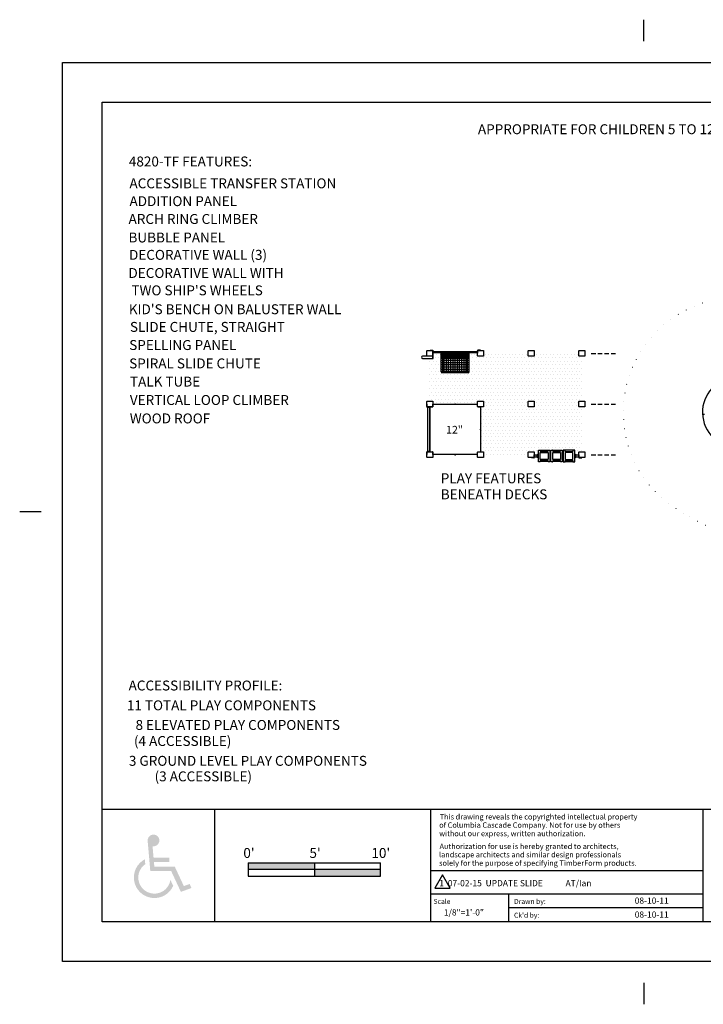
# Model space of a CAD drawing. Extents: x -39 to 1095, y -39 to 855.
# Drawn here: x -39 to 582, y -39 to 855 of the extents above; entities that cross this region are included whole.
import ezdxf
from ezdxf.enums import TextEntityAlignment as Align

# ---------------------------------------------------------------- set-up
doc = ezdxf.new("R2010")
doc.units = 0
doc.header["$LTSCALE"] = 32
doc.header["$MEASUREMENT"] = 0
doc.header["$PDSIZE"] = 1
doc.linetypes.add('DOT', pattern=[0.25, 0, -0.25])
doc.layers.get('0').update_dxf_attribs({"linetype": 'CONTINUOUS'})
for name, color, linetype in [('BOLD', 10, 'CONTINUOUS'), ('NOTES', 7, 'CONTINUOUS'), ('TITLE', 7, 'CONTINUOUS')]:
    doc.layers.add(name, color=color, linetype=linetype)
doc.styles.add('ROMANC', font='ROMANC.shx')
doc.styles.add('ROMAND', font='romand.shx', dxfattribs={"height": 9})
doc.styles.add('ROMANS', font='ROMANS', dxfattribs={"height": 1.8})

msp = doc.modelspace()

# ---------------------------------------------------------------- hatches: boundary and pattern name
h = msp.add_hatch()
h.set_pattern_fill('DOTS', color=256, scale=50, style=0)
h.set_pattern_definition([(0, (494.5, 23), (1.5625, 3.125), [0, -3.125])])
h.paths.add_polyline_path([(428.125, 508.625), (428.125, 503.375), (422.875, 503.375), (422.875, 508.625)], flags=17)
h.paths.add_polyline_path([(382.125, 508.6250000000001), (382.125, 503.375), (379.5000000000005, 503.3749999999999), (379.5, 462.625), (382.125, 462.625), (382.125, 460), (422.875, 460), (422.875, 462.625), (428.125, 462.625), (428.125, 460), (431.625, 460), (431.625, 460.625), (431.875, 460.625, 0.4142135623730951), (432, 460.75), (432, 464.25), (433.75, 464.25), (433.75, 464), (440.75, 464), (440.75, 464.25), (442.5, 464.25), (442.5, 460.75, 0.4142135623730951), (442.625, 460.625), (442.75, 460.625), (443.125, 460.625, 0.4142135623730951), (443.25, 460.75), (443.25, 464.25), (445, 464.25), (445, 464), (452, 464), (452, 464.25), (453.75, 464.25), (453.75, 460.75, 0.4142135623730951), (453.875, 460.625), (454, 460.625), (454.375, 460.625, 0.4142135623730951), (454.5, 460.75), (454.5, 464.25), (456.25, 464.25), (456.25, 464), (463.25, 464), (463.25, 464.25), (465, 464.25), (465, 460.75, 0.4142135623730951), (465.125, 460.625), (465.375, 460.625), (465.375, 460), (468.875, 460), (468.875, 462.625), (471.5, 462.625), (471.5, 503.3750000000001), (468.8749999999998, 503.3750000000001), (468.875, 508.625), (471.5, 508.625), (471.5, 549.375), (468.875, 549.375), (468.875, 552), (428.125, 552), (428.125, 549.375), (422.875, 549.3750000000002), (422.875, 552), (382.125, 552), (382.125, 549.375), (376.875, 549.375), (376.875, 552), (369.1875, 552), (369.1875, 535.15625, -0.4142135623730951), (368.5, 534.46875), (344.5, 534.46875, -0.4142135623730951), (343.8125, 535.15625), (343.8125, 552), (336.375, 552), (336.375, 547.475), (336.125, 547.475), (333.5000000000005, 547.4749999999999), (333.5, 508.625), (336.125, 508.625), (336.125, 506), (376.875, 506), (376.875, 508.625)])
h = msp.add_hatch(color=256)
h.dxf.hatch_style = 1
h.paths.add_polyline_path([(228.6301630494471, 83.42648509108281), (228.630163049447, 89.42648509108281), (168.630163049447, 89.42648509108281), (168.6301630494471, 83.42648509108281)])
h.paths.add_polyline_path([(288.6301630494471, 77.42648509108284), (288.6301630494471, 83.42648509108281), (228.6301630494471, 83.42648509108281), (228.6301630494471, 77.42648509108284)])
at = {"layer": 'TITLE'}
h = msp.add_hatch(color=256, dxfattribs=at)
edge = h.paths.add_edge_path()
edge.add_arc((82.61663800439248, 109.8702835247212), 5.333333333333333, 260.5224878140705, 545.0000000000002)
edge.add_line((77.30359961456975, 109.4054528967337), (79.68669231214551, 82.1665787211123))
edge.add_line((79.68669231214551, 82.1665787211123), (98.59904786441871, 82.1665787211123))
edge.add_line((98.59904786441871, 82.1665787211123), (107.4496636144041, 63.18637199449736))
edge.add_line((107.4496636144041, 63.18637199449736), (117.0891260310722, 66.69484938849226))
edge.add_line((117.0891260310722, 66.69484938849226), (115.3921956516986, 70.33392833068189))
edge.add_line((115.3921956516986, 70.33392833068189), (110.1560161669669, 68.42811485696419))
edge.add_line((110.1560161669669, 68.42811485696419), (101.8844346232091, 86.1665787211123))
edge.add_line((101.8844346232091, 86.1665787211123), (83.3520170082154, 86.1665787211123))
edge.add_line((83.3520170082154, 86.1665787211123), (83.00206235411167, 90.16657872111229))
edge.add_line((83.00206235411167, 90.16657872111227), (96.94598258038525, 90.1665787211123))
edge.add_line((96.94598258038525, 90.1665787211123), (96.94598258038525, 94.1665787211123))
edge.add_line((96.94598258038525, 94.1665787211123), (82.65210770000806, 94.1665787211123))
edge.add_line((82.65210770000806, 94.1665787211123), (81.73844872718757, 104.6097485673384))
h = msp.add_hatch(color=256, dxfattribs=at)
edge = h.paths.add_edge_path()
edge.add_line((100.4927499922785, 68.6407150699228), (97.95076081804507, 74.09202844592677))
edge.add_arc((83.44187383132953, 76.23756090147847), 14.66666666666666, 124.50867090936691, 351.5882267108054, ccw=False)
edge.add_line((75.1327532264711, 88.32348767128101), (74.74508705384937, 92.75453230036058))
edge.add_arc((83.44187383132953, 76.23756090147847), 18.66666666666666, 117.7684381973798, 335.9851198644934)

# ---------------------------------------------------------------- linework, layer by layer
for p, q in [((333.625, 554.875), (333.625, 554.625)), ((333.625, 554.875), (335.875, 554.875)), ((333.625, 554.875), (333.625, 554.625)), ((333.625, 554.875), (335.875, 554.875)), ((335.875, 554.625), (333.625, 554.625)), ((335.875, 554.625), (333.625, 554.625)), ((336.125, 552.125), (336.125, 554.375)), ((336.125, 552.125), (336.125, 554.375)), ((336.375, 554.375), (336.375, 552.125)), ((336.375, 554.375), (336.375, 552.125)), ((376.625, 554.375), (376.625, 552.125)), ((376.625, 554.375), (376.625, 552.125)), ((376.875, 552.125), (376.875, 554.375)), ((376.875, 552.125), (376.875, 554.375)), ((379.375, 554.875), (377.125, 554.875)), ((379.375, 554.875), (377.125, 554.875)), ((377.125, 554.625), (379.375, 554.625)), ((377.125, 554.625), (379.375, 554.625)), ((379.375, 554.875), (379.375, 554.625)), ((379.375, 554.875), (379.375, 554.625)), ((336.125, 549.375), (326.925, 549.375)), ((326.925, 547.475), (336.125, 547.475)), ((336.125, 552.125), (336.375, 552.125)), ((336.125, 552.125), (336.375, 552.125)), ((336.125, 552), (336.375, 552)), ((336.125, 547.475), (336.125, 552)), ((336.125, 547.475), (336.125, 549.375)), ((336.125, 547.475), (336.375, 547.475)), ((336.375, 553.7812500000001), (376.625, 553.78125)), ((336.375, 552.4687500000001), (336.375, 553.7812500000001)), ((336.375, 553.7812500000001), (376.625, 553.78125)), ((336.375, 552.4687500000001), (336.375, 553.7812500000001)), ((376.625, 552.46875), (336.375, 552.4687500000001)), ((376.625, 552.46875), (336.375, 552.4687500000001)), ((336.375, 547.475), (336.375, 552)), ((343.8125, 552.46875), (369.1875, 552.46875)), ((369.1875, 552.4687500000002), (343.8125, 552.4687500000002)), ((343.8125, 535.1562500000002), (343.8125, 552.4687500000002)), ((368.5, 551.4687500000002), (344.5, 551.4687500000002)), ((368.5, 550.4687500000002), (344.5, 550.4687500000002)), ((368.5, 549.4687500000002), (344.5, 549.4687500000002)), ((368.5, 548.4687500000002), (344.5, 548.4687500000002)), ((368.5, 547.4687500000002), (344.5, 547.4687500000002)), ((368.5, 545.4687500000002), (344.5, 545.4687500000002)), ((345.1875, 535.1562500000002), (345.1875, 552.4687500000002)), ((346.5, 534.4687500000002), (346.5, 552.4687500000002)), ((348.5, 534.4687500000002), (348.5, 552.4687500000002)), ((350.5, 534.4687500000002), (350.5, 552.4687500000002)), ((352.5, 534.4687500000002), (352.5, 552.4687500000002)), ((354.5, 534.4687500000002), (354.5, 552.4687500000002)), ((356.5, 534.4687500000002), (356.5, 552.4687500000002)), ((358.5, 534.4687500000002), (358.5, 552.4687500000002)), ((360.5, 534.4687500000002), (360.5, 552.4687500000002)), ((362.5, 534.4687500000002), (362.5, 552.4687500000002)), ((364.5, 534.4687500000002), (364.5, 552.4687500000002)), ((366.5, 534.4687500000002), (366.5, 552.4687500000002)), ((367.8125, 535.1562500000002), (367.8125, 552.4687500000002)), ((369.1875, 535.1562500000002), (369.1875, 552.4687500000002)), ((376.625, 553.78125), (376.625, 552.46875)), ((376.625, 553.78125), (376.625, 552.46875)), ((376.875, 552.125), (376.625, 552.125)), ((376.875, 552.125), (376.625, 552.125)), ((368.5, 543.4687500000002), (344.5, 543.4687500000002)), ((368.5, 541.4687500000002), (344.5, 541.4687500000002)), ((368.5, 539.4687500000002), (344.5, 539.4687500000002)), ((368.5, 537.4687500000002), (344.5, 537.4687500000002)), ((368.5, 535.4687500000002), (344.5, 535.4687500000002)), ((368.5, 534.4687500000002), (344.5, 534.4687500000002)), ((330.625, 505.875), (330.625, 503.625)), ((330.625, 505.875), (330.875, 505.875)), ((330.875, 503.625), (330.875, 505.875)), ((333.375, 503.375), (331.125, 503.375)), ((331.125, 503.125), (333.375, 503.125)), ((331.7187499999999, 462.875), (331.71875, 503.125)), ((331.71875, 503.125), (333.03125, 503.125)), ((333.03125, 503.125), (333.0312499999999, 462.875)), ((333.375, 503.375), (333.375, 503.125)), ((333.5625, 503.375), (335.875, 503.375)), ((333.5625, 503.375), (333.5625, 462.625)), ((336.125, 505.9375), (376.875, 505.9375)), ((336.125, 503.625), (336.125, 505.9375)), ((376.875, 503.625), (376.875, 505.9375)), ((377.125, 503.375), (379.4375, 503.375)), ((379.4375, 503.375), (379.4375, 462.625)), ((582.8307000856432, 496.5000000000001), (581.0625611546574, 496.5000000000001)), ((330.625, 460.125), (330.625, 462.375)), ((330.625, 460.125), (330.875, 460.125)), ((330.875, 462.375), (330.875, 460.125)), ((331.125, 462.875), (333.375, 462.875)), ((333.375, 462.625), (331.125, 462.625)), ((333.0312499999999, 462.875), (331.7187499999999, 462.875)), ((333.375, 462.625), (333.375, 462.875)), ((333.5625, 462.625), (335.875, 462.625)), ((336.125, 460.0625), (336.125, 462.375)), ((376.875, 460.0625), (336.125, 460.0625)), ((376.875, 460.0625), (376.875, 462.375)), ((377.125, 462.625), (379.4375, 462.625)), ((425.625, 457.375), (427.875, 457.375)), ((425.625, 457.125), (425.625, 457.375)), ((427.875, 457.125), (425.625, 457.125)), ((428.125, 457.625), (428.125, 459.875)), ((428.125, 459.875), (428.375, 459.875)), ((428.375, 459.875), (428.375, 457.625)), ((428.375, 459.5325), (428.375, 458.2175)), ((430.875, 459.5325), (428.375, 459.5325)), ((428.375, 458.2175), (430.875, 458.2175)), ((430.875, 459.84375), (430.96875, 459.9375)), ((430.875, 457.90625), (430.875, 459.84375)), ((430.96875, 457.8125), (430.875, 457.90625)), ((430.96875, 459.9375), (431.59375, 459.9375)), ((431.59375, 457.8125), (430.96875, 457.8125)), ((431.59375, 459.9375), (431.625, 459.90625)), ((431.625, 457.84375), (431.59375, 457.8125)), ((431.625, 457.25), (431.625, 460.5)), ((431.625, 459.90625), (431.625, 457.84375)), ((431.75, 460.625), (431.875, 460.625)), ((431.875, 457.125), (431.75, 457.125)), ((432, 460.75), (432, 464.125)), ((432, 457), (432, 460.75)), ((432, 453.625), (432, 457)), ((432.125, 464.25), (433.625, 464.25)), ((433.75, 464.125), (433.75, 464)), ((433.75, 464), (440.75, 464)), ((433.75, 464), (433.75, 463.1834219849035)), ((433.75, 455.875), (433.75, 461.875)), ((440.5, 463.0214269855363), (434, 463.0214269855363)), ((434, 462.125), (440.5, 462.125)), ((440.75, 464), (440.75, 464.125)), ((440.75, 463.1834219849035), (440.75, 464)), ((440.75, 461.875), (440.75, 455.875)), ((440.875, 464.25), (442.375, 464.25)), ((442.5, 464.125), (442.5, 460.75)), ((442.5, 460.75), (442.5, 457)), ((442.5, 457), (442.5, 453.625)), ((442.625, 460.625), (442.75, 460.625)), ((442.75, 457.125), (442.625, 457.125)), ((442.875, 460.5), (442.875, 457.25)), ((442.875, 457.25), (442.875, 460.5)), ((443, 460.625), (443.125, 460.625)), ((443.125, 457.125), (443, 457.125)), ((443.25, 460.75), (443.25, 464.125)), ((443.25, 457), (443.25, 460.75)), ((443.25, 453.625), (443.25, 457)), ((443.375, 464.25), (444.875, 464.25)), ((445, 464.125), (445, 464)), ((445, 464), (452, 464)), ((445, 464), (445, 463.1834219849035)), ((445, 455.875), (445, 461.875)), ((451.75, 463.0214269855363), (445.25, 463.0214269855363)), ((445.25, 462.125), (451.75, 462.125)), ((452, 464), (452, 464.125)), ((452, 463.1834219849035), (452, 464)), ((452, 461.875), (452, 455.875)), ((452.125, 464.25), (453.625, 464.25)), ((453.75, 464.125), (453.75, 460.75)), ((453.75, 460.75), (453.75, 457)), ((453.75, 457), (453.75, 453.625)), ((453.875, 460.625), (454, 460.625)), ((454, 457.125), (453.875, 457.125)), ((454.125, 460.5), (454.125, 457.25)), ((454.125, 460.5), (454.125, 457.25)), ((454.375, 460.625), (454.25, 460.625)), ((454.25, 457.125), (454.375, 457.125)), ((454.5, 464.125), (454.5, 460.75)), ((454.5, 460.75), (454.5, 457)), ((454.5, 457), (454.5, 453.625)), ((456.125, 464.25), (454.625, 464.25)), ((456.25, 464), (456.25, 464.125)), ((463.25, 464), (456.25, 464)), ((456.25, 463.1834219849035), (456.25, 464)), ((456.25, 461.875), (456.25, 455.875)), ((456.5, 463.0214269855363), (463, 463.0214269855363)), ((463, 462.125), (456.5, 462.125)), ((463.25, 464.125), (463.25, 464)), ((463.25, 464), (463.25, 463.1834219849035)), ((463.25, 455.875), (463.25, 461.875)), ((464.875, 464.25), (463.375, 464.25)), ((465, 460.75), (465, 464.125)), ((465, 457), (465, 460.75)), ((465, 453.625), (465, 457)), ((465.25, 460.625), (465.125, 460.625)), ((465.125, 457.125), (465.25, 457.125)), ((465.375, 457.25), (465.375, 460.5)), ((465.40625, 459.9375), (465.375, 459.90625)), ((465.375, 459.90625), (465.375, 457.84375)), ((465.375, 457.84375), (465.40625, 457.8125)), ((466.03125, 459.9375), (465.40625, 459.9375)), ((465.40625, 457.8125), (466.03125, 457.8125)), ((466.125, 459.84375), (466.03125, 459.9375)), ((466.03125, 457.8125), (466.125, 457.90625)), ((466.125, 457.90625), (466.125, 459.84375)), ((468.625, 459.5325), (466.125, 459.5325)), ((466.125, 458.2175), (468.625, 458.2175)), ((468.875, 459.875), (468.625, 459.875)), ((468.625, 459.875), (468.625, 457.625)), ((468.625, 458.2175), (468.625, 459.5325)), ((468.875, 457.625), (468.875, 459.875)), ((471.375, 457.375), (469.125, 457.375)), ((469.125, 457.125), (471.375, 457.125)), ((471.375, 457.125), (471.375, 457.375)), ((433.625, 453.5), (432.125, 453.5)), ((433.75, 454.5665780150965), (433.75, 453.75)), ((440.75, 453.75), (433.75, 453.75)), ((433.75, 453.75), (433.75, 453.625)), ((440.5, 455.625), (434, 455.625)), ((434, 454.7285730144636), (440.5, 454.7285730144636)), ((440.75, 453.75), (440.75, 454.5665780150965)), ((440.75, 453.625), (440.75, 453.75)), ((442.375, 453.5), (440.875, 453.5)), ((444.875, 453.5), (443.375, 453.5)), ((445, 454.5665780150965), (445, 453.75)), ((452, 453.75), (445, 453.75)), ((445, 453.75), (445, 453.625)), ((451.75, 455.625), (445.25, 455.625)), ((445.25, 454.7285730144636), (451.75, 454.7285730144636)), ((452, 453.75), (452, 454.5665780150965)), ((452, 453.625), (452, 453.75)), ((453.625, 453.5), (452.125, 453.5)), ((454.625, 453.5), (456.125, 453.5)), ((456.25, 453.75), (456.25, 454.5665780150965)), ((456.25, 453.625), (456.25, 453.75)), ((456.25, 453.75), (463.25, 453.75)), ((456.5, 455.625), (463, 455.625)), ((463, 454.7285730144636), (456.5, 454.7285730144636)), ((463.25, 454.5665780150965), (463.25, 453.75)), ((463.25, 453.75), (463.25, 453.625)), ((463.375, 453.5), (464.875, 453.5)), ((168.630163049447, 89.42648509108281), (168.6301630494471, 77.42648509108282)), ((168.630163049447, 89.42648509108281), (288.6301630494471, 89.42648509108282)), ((228.630163049447, 89.42648509108281), (228.6301630494471, 77.42648509108282)), ((288.6301630494471, 77.42648509108284), (288.6301630494471, 89.42648509108282)), ((288.6301630494471, 83.42648509108281), (168.630163049447, 83.42648509108281)), ((168.6301630494471, 77.42648509108282), (288.6301630494471, 77.42648509108284))]:
    msp.add_line(p, q)
at = {"linetype": 'Continuous'}
for p, q in [((480.0307622948008, 551.9999999999998), (484.0307622948008, 551.9999999999998)), ((486.0307622948008, 551.9999999999998), (490.0307622948008, 551.9999999999998)), ((492.0307622948012, 551.9999999999995), (496.0307622948008, 551.9999999999998)), ((498.0307622948008, 551.9999999999998), (502.0307622948008, 551.9999999999998)), ((480.0307622948008, 505.9999999999998), (484.0307622948008, 505.9999999999998)), ((486.0307622948008, 505.9999999999998), (490.0307622948008, 505.9999999999998)), ((492.0307622948012, 505.9999999999995), (496.0307622948008, 505.9999999999998)), ((498.0307622948008, 505.9999999999998), (502.0307622948008, 505.9999999999998)), ((480.0307622948008, 459.9999999999998), (484.0307622948008, 459.9999999999998)), ((486.0307622948008, 459.9999999999998), (490.0307622948008, 459.9999999999998)), ((492.0307622948012, 459.9999999999995), (496.0307622948008, 459.9999999999998)), ((498.0307622948008, 459.9999999999998), (502.0307622948008, 459.9999999999998))]:
    msp.add_line(p, q, dxfattribs=at)
at = {"color": 7, "linetype": 'DOT', "elevation": -61}
msp.add_lwpolyline([(611.5, 390.5000000000002), (637.6966496949301, 390.5000000000001, 0.0302719920779751), (645.9674043012965, 387.7678134414768, 0.3450734980271637), (715.8748974999999, 332.9998299999999), (756.1251025000001, 332.99983, 0.3450734980271636), (826.0325956987035, 387.7678134414767, 0.09214911128726895), (849.815613580653, 399.031601695753), (867.749686940183, 399.0316016957528, 0.3867153597340633), (949.0687720343794, 470.1545080173572), (949.0535275395323, 495.1636988012679, 0.3533620465760103), (878.6456537289428, 566.4599796752509, 0.1498211899617247), (859.8139693498642, 604.2265269744687, 0.2847313203667999), (794.7499999999998, 644.546875), (786.7675457194978, 644.546875, 0.03277367626722349), (777.2324542805022, 644.546875), (769.25, 644.546875, 0.05169427905954997), (754.3462587458034, 643.0018699665343, 0.436044690102399), (624.2101086112452, 641.4472747263037, 0.1490358353504092), (596.9140220205568, 601.2484370316399, 0.7422673383980012), (569.4412446316821, 404.0614759181242, 0.1572347832968577)], format="xyb", close=True, dxfattribs=at)
for points in [[(336.125, 554.375), (336.125, 549.625, -0.414213562373095), (335.875, 549.375), (331.125, 549.375, -0.414213562373095), (330.875, 549.625), (330.875, 554.375, -0.4142135623730958), (331.125, 554.625), (335.875, 554.625, -0.414213562373095)], [(382.125, 554.375), (382.125, 549.625, -0.414213562373095), (381.875, 549.375), (377.125, 549.375, -0.414213562373095), (376.875, 549.625), (376.875, 554.375, -0.4142135623730958), (377.125, 554.625), (381.875, 554.625, -0.414213562373095)], [(428.125, 554.375), (428.125, 549.625, -0.414213562373095), (427.875, 549.375), (423.125, 549.375, -0.414213562373095), (422.875, 549.625), (422.875, 554.375, -0.4142135623730958), (423.125, 554.625), (427.875, 554.625, -0.414213562373095)], [(474.125, 554.375), (474.125, 549.625, -0.414213562373095), (473.875, 549.375), (469.125, 549.375, -0.414213562373095), (468.875, 549.625), (468.875, 554.375, -0.4142135623730958), (469.125, 554.625), (473.875, 554.625, -0.414213562373095)], [(336.125, 508.375), (336.125, 503.625, -0.414213562373095), (335.875, 503.375), (331.125, 503.3750000000001, -0.414213562373095), (330.875, 503.6250000000001), (330.875, 508.375, -0.4142135623730958), (331.125, 508.625), (335.875, 508.625, -0.414213562373095)], [(382.125, 508.375), (382.125, 503.625, -0.414213562373095), (381.875, 503.375), (377.125, 503.3750000000001, -0.414213562373095), (376.875, 503.6250000000001), (376.875, 508.375, -0.4142135623730958), (377.125, 508.625), (381.875, 508.625, -0.414213562373095)], [(428.125, 508.375), (428.125, 503.625, -0.414213562373095), (427.875, 503.375), (423.125, 503.3750000000001, -0.414213562373095), (422.875, 503.6250000000001), (422.875, 508.375, -0.4142135623730958), (423.125, 508.625), (427.875, 508.625, -0.414213562373095)], [(474.125, 508.375), (474.125, 503.625, -0.414213562373095), (473.875, 503.375), (469.125, 503.3750000000001, -0.414213562373095), (468.875, 503.6250000000001), (468.875, 508.375, -0.4142135623730958), (469.125, 508.625), (473.875, 508.625, -0.414213562373095)], [(336.125, 462.375), (336.125, 457.625, -0.414213562373095), (335.875, 457.375), (331.125, 457.3750000000001, -0.414213562373095), (330.875, 457.6250000000001), (330.875, 462.375, -0.4142135623730958), (331.125, 462.625), (335.875, 462.625, -0.414213562373095)], [(382.125, 462.375), (382.125, 457.625, -0.414213562373095), (381.875, 457.375), (377.125, 457.3750000000001, -0.414213562373095), (376.875, 457.6250000000001), (376.875, 462.375, -0.4142135623730958), (377.125, 462.625), (381.875, 462.625, -0.414213562373095)], [(428.125, 462.375), (428.125, 457.625, -0.414213562373095), (427.875, 457.375), (423.125, 457.3750000000001, -0.414213562373095), (422.875, 457.6250000000001), (422.875, 462.375, -0.4142135623730958), (423.125, 462.625), (427.875, 462.625, -0.414213562373095)], [(474.125, 462.375), (474.125, 457.625, -0.414213562373095), (473.875, 457.375), (469.125, 457.3750000000001, -0.414213562373095), (468.875, 457.6250000000001), (468.875, 462.375, -0.4142135623730958), (469.125, 462.625), (473.875, 462.625, -0.414213562373095)]]:
    msp.add_lwpolyline(points, format="xyb", close=True)
for points in [[(433.75, 463.1834219849035), (433.7615405646363, 463.1435211604378, 0.1648505454243252), (433.7629566965534, 463.1408015227239), (433.7769673400726, 463.1216976573474), (433.7874753227122, 463.107369758315), (433.7883509879321, 463.106175766729, 0.007680946386896664), (433.7926252554562, 463.1024079569058), (433.8155097884369, 463.0823029939801), (433.8202773994747, 463.0781144600372, 0.0006121178407206317), (433.8241108438322, 463.075746902219), (433.8548009214023, 463.0568098095342), (433.8567190512506, 463.0556262412413, 0.009300142277599779), (433.8606194300874, 463.0539253154494), (433.8794409265984, 463.0457993670403), (433.8935570489816, 463.0397049057336, 0.01715759114726163), (433.8988902610549, 463.0380943859473), (433.9204943272314, 463.0318341592456), (433.9285958520477, 463.0294865742325, 0.01500883394813874), (433.9315195929171, 463.0289550714063), (433.951164492496, 463.0255840984049, 0.001760225538620935), (433.9629571280257, 463.0235747883694), (434, 463.0214269855363)], [(433.75, 461.875), (433.75, 461.875, -0.4142258910210698), (434, 462.125)], [(434, 455.625), (434, 455.625, -0.414241469053341), (433.75, 455.875)], [(440.5, 463.0214269855363), (440.549028452238, 463.0255186580561, 0.07862036339607896), (440.5568410665646, 463.0267723791965), (440.5939729043828, 463.0361186044694, 0.01469470078548545), (440.6022982339598, 463.0382424310091), (440.6046301397728, 463.03926654024), (440.6201761785248, 463.0460939351127), (440.6481590482786, 463.0583832458836, 0.07955760396321601), (440.65094280219, 463.0598583382146), (440.6650037545173, 463.0695985774466), (440.6931256591724, 463.0890790559108, 0.1085982451490351), (440.6969958269406, 463.0923457194113), (440.7230986114494, 463.1219585304489), (440.7317995396188, 463.1318294674615, 0.1360978558760293), (440.73266949237, 463.1332628579146), (440.7374958696953, 463.1450672463075), (440.7482211526408, 463.1712992205139, 0.1498107861032684), (440.749243005032, 463.1738830595436), (440.75, 463.1834219849035)], [(440.5, 462.125), (440.5, 462.125, -0.4142117391517098), (440.75, 461.8750000000001)], [(440.75, 455.875), (440.75, 455.875, -0.4143869077414352), (440.5, 455.625)], [(445, 463.1834219849035), (445.0115405646363, 463.1435211604377, 0.1648505454142718), (445.0129566965534, 463.1408015227238), (445.0269673400726, 463.1216976573473), (445.0374753227122, 463.107369758315), (445.0383509879321, 463.106175766729, 0.007680946420673684), (445.0426252554562, 463.1024079569057), (445.0655097884369, 463.08230299398), (445.0702773994747, 463.0781144600372, 0.0006121178407206317), (445.0741108438322, 463.0757469022189), (445.1048009214023, 463.0568098095341), (445.1067190512506, 463.0556262412413, 0.009300142277850166), (445.1106194300874, 463.0539253154494), (445.1294409265984, 463.0457993670403), (445.1435570489816, 463.0397049057335, 0.0171575911472708), (445.1488902610549, 463.0380943859472), (445.1704943272314, 463.0318341592456), (445.1785958520477, 463.0294865742325, 0.01500883394699455), (445.1815195929171, 463.0289550714063), (445.201164492496, 463.0255840984049, 0.001760225538583812), (445.2129571280257, 463.0235747883694), (445.25, 463.0214269855363)], [(445, 461.875), (445, 461.875, -0.4142258910210697), (445.25, 462.125)], [(445.25, 455.625), (445.25, 455.625, -0.4142414690530747), (445, 455.875)], [(451.75, 463.0214269855363), (451.799028452238, 463.0255186580561, 0.07862036339384446), (451.8068410665646, 463.0267723791965), (451.8439729043828, 463.0361186044694, 0.01469470078588784), (451.8522982339598, 463.0382424310091), (451.8546301397728, 463.03926654024), (451.8701761785248, 463.0460939351127), (451.8981590482786, 463.0583832458836, 0.07955760396330377), (451.90094280219, 463.0598583382146), (451.9150037545173, 463.0695985774466), (451.9431256591724, 463.0890790559108, 0.1085982451562973), (451.9469958269406, 463.0923457194113), (451.9730986114494, 463.1219585304489), (451.9817995396188, 463.1318294674615, 0.1360978558820244), (451.98266949237, 463.1332628579146), (451.9874958696953, 463.1450672463075), (451.9982211526408, 463.1712992205139, 0.149810786102678), (451.999243005032, 463.1738830595436), (452, 463.1834219849035)], [(451.75, 462.125), (451.75, 462.125, -0.4142117391514433), (452, 461.8750000000001)], [(452, 455.875), (452, 455.875, -0.4143869077412354), (451.75, 455.625)], [(456.5, 463.0214269855363), (456.450971547762, 463.0255186580561, -0.07862036339375417), (456.4431589334354, 463.0267723791965), (456.406027095617, 463.0361186044694, -0.01469470078549373), (456.39770176604, 463.0382424310091), (456.3953698602272, 463.03926654024), (456.3798238214749, 463.0460939351127), (456.3518409517214, 463.0583832458836, -0.07955760395026186), (456.34905719781, 463.0598583382146), (456.3349962454824, 463.0695985774466), (456.3068743408276, 463.0890790559108, -0.1085982451524042), (456.3030041730594, 463.0923457194113), (456.2769013885504, 463.1219585304489), (456.268200460381, 463.1318294674615, -0.1360978558750114), (456.26733050763, 463.1332628579146), (456.2625041303045, 463.1450672463075), (456.2517788473592, 463.1712992205139, -0.149810786102678), (456.250756994968, 463.1738830595436), (456.25, 463.1834219849035)], [(456.5, 462.125), (456.5, 462.125, 0.4142117391519761), (456.25, 461.8750000000001)], [(456.25, 455.875), (456.25, 455.875, 0.4143869077421685), (456.5, 455.625)], [(463.25, 463.1834219849035), (463.2384594353637, 463.1435211604378, -0.1648505454284196), (463.2370433034466, 463.1408015227239), (463.2230326599274, 463.1216976573474), (463.2125246772878, 463.107369758315), (463.2116490120679, 463.106175766729, -0.007680946386791455), (463.2073747445438, 463.1024079569058), (463.1844902115631, 463.0823029939801), (463.1797226005253, 463.0781144600372, -0.0006121178408151372), (463.1758891561678, 463.075746902219), (463.1451990785977, 463.0568098095342), (463.1432809487492, 463.0556262412413, -0.009300142278102039), (463.1393805699126, 463.0539253154494), (463.1205590734016, 463.0457993670403), (463.1064429510184, 463.0397049057336, -0.01715759114724589), (463.1011097389451, 463.0380943859473), (463.0795056727684, 463.0318341592456), (463.0714041479523, 463.0294865742325, -0.01500883394812001), (463.0684804070829, 463.0289550714063), (463.048835507504, 463.0255840984049, -0.001760225538620935), (463.0370428719743, 463.0235747883694), (463, 463.0214269855363)], [(463.25, 461.875), (463.25, 461.875, 0.4142258910214028), (463, 462.125)], [(463, 455.625), (463, 455.625, 0.4142414690532077), (463.25, 455.875)], [(434, 454.7285730144636), (433.950971547762, 454.7244813419439, 0.0786203633965825), (433.9431589334354, 454.7232276208035), (433.906027095617, 454.7138813955306, 0.01469470078428194), (433.89770176604, 454.7117575689909), (433.8953698602272, 454.71073345976), (433.8798238214749, 454.7039060648873), (433.8518409517214, 454.6916167541164, 0.07955760395463278), (433.84905719781, 454.6901416617854), (433.8349962454824, 454.6804014225533), (433.8068743408276, 454.6609209440892, 0.108598245157857), (433.8030041730592, 454.6576542805886), (433.7769013885504, 454.628041469551), (433.7682004603807, 454.6181705325385, 0.1360978558080808), (433.76733050763, 454.6167371420854), (433.7625041303045, 454.6049327536925), (433.7517788473592, 454.578700779486, 0.1498107861090673), (433.750756994968, 454.5761169404564), (433.75, 454.5665780150965)], [(440.75, 454.5665780150965), (440.73845877754, 454.6064792818871, 0.1646709044052619), (440.7370438317441, 454.6091983136923), (440.7230326161125, 454.6283023307177), (440.712524204389, 454.6426303434868), (440.7116485034119, 454.6438243445509, 0.008108588435350204), (440.7073750350969, 454.6475920492181), (440.6844899514331, 454.6676969925256), (440.6797222256698, 454.6718855223814, 0.0007618569102154497), (440.6758894049221, 454.6742531657854), (440.6451988164836, 454.6931901198324), (440.6432806547059, 454.6943736794603, 0.009536688645478256), (440.6393807487716, 454.6960747819724), (440.6205590351697, 454.7042006164093), (440.6064427499682, 454.710294992237, 0.01724574846863287), (440.6011098355975, 454.7119057050074), (440.5795056083043, 454.7181657908656), (440.5714040230696, 454.7205133230624, 0.01513939226840934), (440.5684804680357, 454.7210450313821), (440.5488355015361, 454.7244159000332, 0.001741826265180414), (440.5370428856017, 454.7264252862425), (440.5, 454.7285730144636)], [(445.25, 454.7285730144636), (445.200971547762, 454.7244813419439, 0.0786203633989967), (445.1931589334354, 454.7232276208035), (445.156027095617, 454.7138813955306, 0.01469470078387956), (445.14770176604, 454.7117575689909), (445.1453698602272, 454.71073345976), (445.1298238214749, 454.7039060648873), (445.1018409517214, 454.6916167541164, 0.07955760396156378), (445.09905719781, 454.6901416617854), (445.0849962454824, 454.6804014225533), (445.0568743408276, 454.6609209440892, 0.1085982451572561), (445.0530041730592, 454.6576542805886), (445.0269013885504, 454.628041469551), (445.0182004603807, 454.6181705325385, 0.1360978557954748), (445.01733050763, 454.6167371420854), (445.0125041303045, 454.6049327536925), (445.0017788473592, 454.578700779486, 0.1498107861127528), (445.000756994968, 454.5761169404563), (445, 454.5665780150965)], [(452, 454.5665780150965), (451.98845877754, 454.6064792818871, 0.1646709044052619), (451.9870438317441, 454.6091983136923), (451.9730326161125, 454.6283023307177), (451.962524204389, 454.6426303434868), (451.9616485034119, 454.6438243445509, 0.008108588435574306), (451.9573750350969, 454.6475920492181), (451.9344899514331, 454.6676969925256), (451.9297222256698, 454.6718855223814, 0.0007618569103140237), (451.9258894049221, 454.6742531657854), (451.8951988164836, 454.6931901198324), (451.8932806547059, 454.6943736794603, 0.00953668864550435), (451.8893807487716, 454.6960747819724), (451.8705590351697, 454.7042006164093), (451.8564427499682, 454.710294992237, 0.0172457484686528), (451.8511098355975, 454.7119057050074), (451.8295056083043, 454.7181657908656), (451.8214040230696, 454.7205133230624, 0.01513939226838644), (451.8184804680357, 454.7210450313821), (451.7988355015361, 454.7244159000332, 0.001741826265180414), (451.7870428856017, 454.7264252862425), (451.75, 454.7285730144636)], [(456.25, 454.5665780150965), (456.26154122246, 454.6064792818871, -0.1646709043816161), (456.2629561682556, 454.6091983136923), (456.2769673838875, 454.6283023307177), (456.287475795611, 454.6426303434868), (456.2883514965879, 454.6438243445509, -0.00810858850480243), (456.2926249649031, 454.6475920492181), (456.3155100485669, 454.6676969925256), (456.3202777743302, 454.6718855223814, -0.0007618569102103978), (456.3241105950779, 454.6742531657854), (456.3548011835164, 454.6931901198324), (456.3567193452941, 454.6943736794603, -0.009536688645466456), (456.3606192512284, 454.6960747819724), (456.3794409648303, 454.7042006164093), (456.3935572500318, 454.710294992237, -0.01724574846933824), (456.3988901644025, 454.7119057050074), (456.4204943916955, 454.7181657908656), (456.4285959769304, 454.7205133230624, -0.01513939226717594), (456.4315195319641, 454.7210450313821), (456.4511644984636, 454.7244159000332, -0.00174182626743), (456.4629571143983, 454.7264252862425), (456.5, 454.7285730144636)], [(463, 454.7285730144636), (463.049028452238, 454.7244813419439, -0.07862036339500646), (463.0568410665646, 454.7232276208035), (463.093972904383, 454.7138813955306, -0.0146947007672742), (463.10229823396, 454.7117575689909), (463.1046301397728, 454.71073345976), (463.1201761785248, 454.7039060648873), (463.1481590482786, 454.6916167541164, -0.07955760395424878), (463.15094280219, 454.6901416617854), (463.1650037545173, 454.6804014225533), (463.1931256591724, 454.6609209440892, -0.1085982451530411), (463.1969958269406, 454.6576542805886), (463.2230986114496, 454.628041469551), (463.231799539619, 454.6181705325385, -0.1360978558409218), (463.23266949237, 454.6167371420854), (463.2374958696953, 454.6049327536925), (463.2482211526408, 454.578700779486, -0.1498107861052397), (463.249243005032, 454.5761169404564), (463.25, 454.5665780150965)]]:
    msp.add_lwpolyline(points, format="xyb")
for centre, radius, start, end in [((335.875, 554.375), 0.5, 0, 90), ((335.875, 554.375), 0.5, 0, 90), ((335.875, 554.375), 0.25, 0, 90), ((335.875, 554.375), 0.25, 0, 90), ((377.125, 554.375), 0.5, 90, 180), ((377.125, 554.375), 0.5, 90, 180), ((377.125, 554.375), 0.25, 90, 180), ((377.125, 554.375), 0.25, 90, 180), ((326.925, 548.425), 0.9499999999999886, 90, 270), ((344.5, 535.1562500000002), 0.6875, 180, 0), ((368.5, 535.1562500000002), 0.6875, 180, 0), ((613, 498.5000000000001), 32, 4.929936937181947, 270), ((331.125, 503.625), 0.5, 180, 270), ((331.125, 503.625), 0.25, 180, 270), ((335.875, 503.625), 0.25, 270, 0), ((377.125, 503.625), 0.25, 180, 270), ((331.125, 462.375), 0.5, 90, 180), ((331.125, 462.375), 0.25, 90, 180), ((335.875, 462.375), 0.25, 0, 90), ((377.125, 462.375), 0.25, 90, 180), ((427.875, 457.625), 0.25, 270, 0), ((427.875, 457.625), 0.4999999999999999, 270, 0), ((431.75, 460.5), 0.125, 90, 180), ((431.75, 457.25), 0.125, 180, 270), ((431.875, 460.75), 0.1250000000000001, 270, 0), ((431.875, 457), 0.125, 0, 90), ((432.125, 464.125), 0.125, 90, 180), ((433.625, 464.125), 0.1249999999999995, 0, 90), ((440.875, 464.125), 0.125, 90, 180), ((442.375, 464.125), 0.1250000000000004, 0, 90), ((442.625, 460.75), 0.1250000000000004, 180, 270), ((442.625, 457), 0.1250000000000004, 90, 180), ((442.75, 460.5), 0.125, 0, 90), ((442.75, 457.25), 0.125, 270, 0), ((443, 460.5), 0.125, 90, 180), ((443, 457.25), 0.125, 180, 270), ((443.125, 460.75), 0.1250000000000001, 270, 0), ((443.125, 457), 0.125, 0, 90), ((443.375, 464.125), 0.125, 90, 180), ((444.875, 464.125), 0.1249999999999995, 0, 90), ((452.125, 464.125), 0.125, 90, 180), ((453.625, 464.125), 0.1250000000000004, 0, 90), ((453.875, 460.75), 0.1250000000000004, 180, 270), ((453.875, 457), 0.1250000000000004, 90, 180), ((454, 460.5), 0.125, 0, 90), ((454, 457.25), 0.125, 270, 0), ((454.25, 460.5), 0.125, 90, 180), ((454.25, 457.25), 0.125, 180, 270), ((454.375, 460.75), 0.1250000000000004, 270, 0), ((454.375, 457), 0.1250000000000004, 0, 90), ((454.625, 464.125), 0.1250000000000004, 90, 180), ((456.125, 464.125), 0.125, 0, 90), ((463.375, 464.125), 0.1249999999999995, 90, 180), ((464.875, 464.125), 0.125, 0, 90), ((465.125, 460.75), 0.1250000000000001, 180, 270), ((465.125, 457), 0.125, 90, 180), ((465.25, 460.5), 0.125, 0, 90), ((465.25, 457.25), 0.125, 270, 0), ((469.125, 457.625), 0.4999999999999999, 180, 270), ((469.125, 457.625), 0.25, 180, 270), ((432.125, 453.625), 0.125, 180, 270), ((433.625, 453.625), 0.1250000000000004, 270, 0), ((440.875, 453.625), 0.125, 180, 270), ((442.375, 453.625), 0.1249999999999995, 270, 0), ((443.375, 453.625), 0.125, 180, 270), ((444.875, 453.625), 0.1250000000000004, 270, 0), ((452.125, 453.625), 0.125, 180, 270), ((453.625, 453.625), 0.1249999999999995, 270, 0), ((454.625, 453.625), 0.1249999999999995, 180, 270), ((456.125, 453.625), 0.125, 270, 0), ((463.375, 453.625), 0.1250000000000004, 180, 270), ((464.875, 453.625), 0.125, 270, 0)]:
    msp.add_arc(centre, radius, start, end)
for p in [(356.5, 506), (333.5, 483), (379.5, 483), (356.5, 460)]:
    msp.add_point(p)
at = {"layer": 'BOLD'}
for p, q in [((36, 138.3981014752853), (1020, 138.3981014752853)), ((138.3981014752853, 35.99999999999998), (138.3981014752853, 138.3313849210845)), ((334.2087117145343, 138.3981014752853), (334.2087117145343, 35.99999999999996)), ((581.3803308429915, 138.3981014752853), (581.3803308429915, 35.99999999999987))]:
    msp.add_line(p, q, dxfattribs=at)
msp.add_lwpolyline([(1020, 35.99999999999984), (36, 35.99999999999999), (36.00000000000012, 780), (1020, 779.9999999999998)], close=True, dxfattribs=at)
at = {"layer": 'NOTES'}
for p, q in [((527.76, 835.4400000000003), (527.7599999999999, 854.8800000000003)), ((-19.43999999999983, 408.24), (-38.87999999999988, 408.24)), ((527.76, -19.44000000000023), (527.7599999999999, -38.88000000000028))]:
    msp.add_line(p, q, dxfattribs=at)
msp.add_lwpolyline([(1056, -1.706078055849627e-13), (0, 0), (1.278225027293302e-13, 816), (1056, 815.9999999999998)], close=True, dxfattribs=at)
at = {"layer": 'TITLE', "color": 2}
for p, q in [((334.2087117145343, 82.49999999999987), (581.3803308429916, 82.49999999999987)), ((334.2087117145343, 61.49999999999987), (581.3803308429916, 61.49999999999987)), ((404.8901829506258, 61.49999999999987), (404.8901829506258, 35.99999999999994)), ((581.3803308429916, 48.76375906902), (404.8901829506258, 48.76375906902))]:
    msp.add_line(p, q, dxfattribs=at)
at = {"layer": 'TITLE'}
msp.add_lwpolyline([(344.8957852066619, 78.57303697739084), (337.9043300985501, 66.46348151130437), (351.8872403147736, 66.46348151130437)], close=True, dxfattribs=at)

# ---------------------------------------------------------------- texts
for s, height, style, p in [('12"', 7, 'ROMANC', (348.3093833885893, 479.2082764219695)), ("0'", 9, 'ROMAND', (164.1614755165782, 93.9844141130167)), ("5'", 9, 'ROMAND', (224.1614755165782, 93.9844141130167)), ("10'", 9, 'ROMAND', (280.4466227917609, 93.9844141130167))]:
    msp.add_text(s, height=height, dxfattribs=dict(style=style)).set_placement(p)
at = {"color": 7, "style": 'ROMAND'}
for s, p in [('PLAY FEATURES', (343.4221348984019, 434.0933137608137, 36)), ('BENEATH DECKS', (343.4221348984019, 419.5218851893852, 36))]:
    msp.add_text(s, height=9, dxfattribs=at).set_placement(p)
at = {"layer": 'NOTES', "color": 7, "style": 'ROMAND'}
msp.add_text('APPROPRIATE FOR CHILDREN 5 TO 12 YEARS OF AGE ', height=9, dxfattribs=at).set_placement((527.7600000000008, 750.943981701536), align=Align.CENTER)
for s, p in [('4820-TF FEATURES:', (60.25217277465981, 721.667056386832)), ('ACCESSIBLE TRANSFER STATION', (60.77274480285087, 701.8285256472557)), ('ADDITION PANEL', (60.83788099662161, 685.6609092567753)), ('ARCH RING CLIMBER', (59.97191259952797, 669.4675979867764)), ('BUBBLE PANEL', (59.89635944760084, 652.6829341144489)), ('DECORATIVE WALL (3)', (60.37600974307861, 636.9094462619385)), ('DECORATIVE WALL WITH', (59.86853607081048, 620.4514642176428)), (" TWO SHIP'S WHEELS", (59.82469781715827, 604.6779763651323)), ("KID'S BENCH ON BALUSTER WALL", (60.18177962322261, 587.5414437679337)), ('SLIDE CHUTE, STRAIGHT', (61.19509270991603, 571.517303530238)), ('SPELLING PANEL', (60.53886142928695, 555.0579023537887)), ('SPIRAL SLIDE CHUTE', (60.48092909778734, 538.3551797051298)), ('TALK TUBE', (61.25302504141564, 521.873558420684)), ('VERTICAL LOOP CLIMBER', (61.13716037841641, 505.1540508336645)), ('WOOD ROOF', (61.0792280469168, 488.4513281850057)), ('ACCESSIBILITY PROFILE:', (60, 246)), ('11 TOTAL PLAY COMPONENTS', (58.42861242265735, 228)), ('8 ELEVATED PLAY COMPONENTS', (66.30243044114377, 210.1962892487979)), ('   (4 ACCESSIBLE)', (56.60821862318608, 195.6248606773693)), (' 3 GROUND LEVEL PLAY COMPONENTS', (57.50552571021672, 177.6248606773693)), ('(3 ACCESSIBLE)', (83.61096249022194, 163.5440548030566))]:
    msp.add_text(s, height=9, dxfattribs=at).set_placement(p)
at = {"layer": 'TITLE', "style": 'ROMAND'}
for s, p in [('This drawing reveals the copyrighted intellectual property', (342.4385202715407, 128.897990665221)), ('of Columbia Cascade Company. Not for use by others', (341.9944441734863, 121.3556441949657)), ('without our express, written authorization.', (341.9933674286769, 113.6917050340786)), ('Authorization for use is hereby granted to architects,', (342.3141452817172, 102.067965277186)), ('landscape architects and similar design professionals', (341.8700691836627, 94.52561880693071)), ('solely for the purpose of specifying TimberForm products.', (341.8689924388534, 86.86167964604367))]:
    msp.add_text(s, height=4.875, dxfattribs=at).set_placement(p)
at = {"layer": 'TITLE', "linetype": 'Continuous', "style": 'ROMANC'}
for s, p in [('1  07-02-15  UPDATE SLIDE            AT/Ian', (342.0712867325652, 68.26269925330375)), ('08-10-11', (519.4671436683145, 52.43378980623849)), ('1/8"=1\'-0"', (346.2279625554013, 41.7290451295293)), ('08-10-11', (519.4671436683145, 39.75701956668483))]:
    msp.add_text(s, height=5.625, dxfattribs=at).set_placement(p)
at = {"layer": 'TITLE', "style": 'ROMANS', "oblique": 10}
for s, p in [('Scale', (336.7935154249352, 52.26618379070838)), ('Drawn by:', (409.8897206830304, 52.26618379070838)), ("Ck'd by:", (409.8897206830304, 39.73990814948579))]:
    msp.add_text(s, height=4.5, dxfattribs=at).set_placement(p)

doc.saveas('drawing.dxf')
